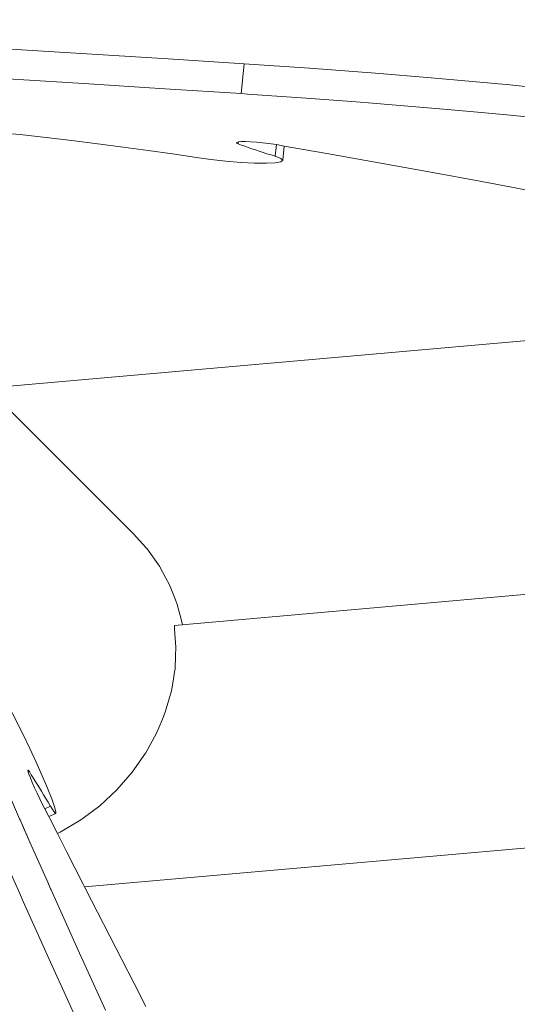
# Model space of a CAD drawing. Units: millimetres. Extents: x 111.2 to 155.7, y 72.8 to 133.
# Drawn here: x 137.2 to 138, y 96.7 to 98.3 of the extents above; entities that cross this region are included whole.
import ezdxf

# ---------------------------------------------------------------- set-up
doc = ezdxf.new("R2010")
doc.units = ezdxf.units.MM
doc.header["$MEASUREMENT"] = 0
doc.layers.add('Ebene 1', color=7, linetype='Continuous', lineweight=0)

# ---------------------------------------------------------------- blocks, each defined once
blk = doc.blocks.new('Block_0')
at = {"layer": 'Ebene 1', "color": 250, "lineweight": 9}
for p, q in [((137.5282, 98.2015), (137.5333, 98.2509)), ((137.5234, 98.1184), (137.5238, 98.1217)), ((137.5844, 98.098), (137.5864, 98.1171)), ((137.5969, 98.0912), (137.5993, 98.1148)), ((137.3507, 97.4724), (136.7293, 98.0938)), ((139.0279, 97.8834), (137.1088, 97.7143)), ((142.6839, 97.7859), (137.4176, 97.3216)), ((142.8452, 97.3803), (137.2691, 96.8887)), ((137.176, 97.0787), (137.1778, 97.0795)), ((137.2032, 97.0181), (137.2126, 97.0225)), ((137.2098, 97.0051), (137.2216, 97.0105)), ((137.1809, 96.9579), (137.1624, 97))]:
    blk.add_line(p, q, dxfattribs=at)
for points in [[(137.5333, 98.2509), (137.4072, 98.2591), (137.2815, 98.267), (137.1562, 98.2748), (137.0314, 98.2824), (136.907, 98.2898), (136.7831, 98.297), (136.6597, 98.304), (136.5368, 98.3108), (136.52, 98.3117), (136.4641, 98.3148), (136.4574, 98.3151), (136.4508, 98.3155), (136.4337, 98.3164), (136.4231, 98.317), (136.4145, 98.3175), (136.4113, 98.3176), (136.3674, 98.32), (136.2926, 98.3239)], [(136.2875, 98.2745), (136.3332, 98.2721), (136.4094, 98.268), (136.4102, 98.268), (136.4273, 98.2671), (136.4602, 98.2653), (136.4651, 98.265), (136.4757, 98.2644), (136.4929, 98.2635), (136.4994, 98.2632), (136.5154, 98.2623), (136.5156, 98.2623), (136.5196, 98.2621), (136.529, 98.2615), (136.5293, 98.2615), (136.5318, 98.2614), (136.6547, 98.2546), (136.778, 98.2476), (136.9019, 98.2403), (137.0263, 98.233), (137.1511, 98.2254), (137.2764, 98.2176), (137.4021, 98.2096), (137.5282, 98.2015)], [(138.6376, 98.1401), (138.5294, 98.1543), (138.4196, 98.168), (138.3086, 98.181), (138.1968, 98.1934), (138.17, 98.1962), (138.0847, 98.2051), (138.0032, 98.213), (137.9726, 98.2159), (137.8611, 98.226), (137.8423, 98.2275), (137.7504, 98.2352), (137.641, 98.2435), (137.5333, 98.2509)], [(137.5282, 98.2015), (137.5388, 98.2008), (137.6359, 98.1941), (137.7182, 98.1878), (137.7453, 98.1858), (137.856, 98.1765), (137.901, 98.1725), (137.9676, 98.1665), (138.0796, 98.1556), (138.1917, 98.144), (138.3035, 98.1316), (138.4145, 98.1186), (138.5243, 98.1049), (138.6325, 98.0906)], [(137.5388, 98.2008), (137.6359, 98.1941), (137.7182, 98.1878)], [(137.4542, 98.0958), (137.4147, 98.1017), (137.3742, 98.1076), (137.3328, 98.1132), (137.2908, 98.1187), (137.2907, 98.1187), (137.2483, 98.1239), (137.2054, 98.1289), (137.1622, 98.1337), (137.1353, 98.1364), (137.1188, 98.1381), (137.0755, 98.1423), (137.0324, 98.1463)], [(137.5822, 98.1178), (137.5731, 98.1192), (137.5633, 98.1204), (137.5533, 98.1214), (137.5437, 98.122), (137.5352, 98.1223), (137.5283, 98.1222), (137.5238, 98.1217), (137.5235, 98.1217), (137.5209, 98.1208), (137.5206, 98.1204), (137.5209, 98.1197), (137.5234, 98.1184)], [(137.5206, 98.1204), (137.5209, 98.1197), (137.5234, 98.1184)], [(137.5234, 98.1184), (137.5287, 98.1164), (137.5342, 98.1144), (137.5399, 98.1124), (137.5457, 98.1103), (137.5517, 98.1083), (137.5579, 98.1062), (137.5643, 98.1042), (137.5708, 98.1021), (137.5775, 98.1), (137.5844, 98.098)], [(137.5234, 98.1184), (137.5287, 98.1164), (137.5342, 98.1144), (137.5399, 98.1124), (137.5457, 98.1103), (137.5517, 98.1083), (137.5579, 98.1062), (137.5643, 98.1042), (137.5708, 98.1021), (137.5775, 98.1), (137.5844, 98.098)], [(138.4117, 97.962), (138.3656, 97.9713), (138.3335, 97.9777), (138.2542, 97.9935), (138.1738, 98.0092), (138.1311, 98.0174), (138.0923, 98.0248), (138.0098, 98.0404), (137.9263, 98.056), (137.8417, 98.0716), (137.7561, 98.087), (137.6696, 98.1024), (137.5993, 98.1148), (137.5864, 98.1171), (137.5822, 98.1178)], [(137.5844, 98.098), (137.5937, 98.0944), (137.5969, 98.0913), (137.5969, 98.0912), (137.5938, 98.0889), (137.5845, 98.0872), (137.5698, 98.0864), (137.5504, 98.0866), (137.5277, 98.0877), (137.503, 98.0897), (137.478, 98.0925), (137.4542, 98.0958)], [(137.5844, 98.098), (137.5937, 98.0944), (137.5969, 98.0913)], [(136.9857, 97.5253), (136.9861, 97.5246), (136.9963, 97.5019), (136.998, 97.4983), (136.9983, 97.4977), (137.0035, 97.486), (137.0051, 97.4826), (137.0081, 97.4761), (137.0124, 97.4668), (137.0141, 97.463), (137.0148, 97.4614), (137.0216, 97.4465), (137.0399, 97.407), (137.0433, 97.3995), (137.0582, 97.3675), (137.0767, 97.3283), (137.0952, 97.2894), (137.1136, 97.251), (137.1318, 97.2131), (137.1457, 97.1848), (137.15, 97.176), (137.1679, 97.1397)], [(137.4312, 97.3228), (137.4273, 97.3377), (137.4225, 97.3559), (137.4194, 97.3639), (137.4097, 97.3884), (137.4037, 97.3995), (137.3929, 97.4193), (137.3726, 97.448), (137.3647, 97.4567), (137.3606, 97.4614), (137.3594, 97.4627), (137.3507, 97.4724)], [(137.2241, 96.9769), (137.229, 96.9792), (137.2628, 96.9996), (137.2667, 97.0025), (137.2941, 97.0232), (137.3131, 97.0408), (137.3227, 97.0496), (137.3481, 97.0787), (137.3701, 97.11), (137.3704, 97.1106), (137.3883, 97.1432), (137.392, 97.1521), (137.398, 97.1665), (137.4026, 97.1777), (137.4128, 97.2133), (137.4155, 97.2295), (137.418, 97.2449), (137.4187, 97.2495), (137.4197, 97.2711), (137.4203, 97.2857), (137.4181, 97.3152), (137.4176, 97.3216)], [(137.1679, 97.1397), (137.1784, 97.1179), (137.189, 97.0951), (137.1991, 97.0727), (137.2079, 97.052), (137.2148, 97.0345), (137.2178, 97.0261), (137.2196, 97.0213), (137.2218, 97.0131), (137.2216, 97.0105), (137.2213, 97.0105), (137.2182, 97.0137), (137.2126, 97.0225)], [(137.3035, 96.6849), (137.2953, 96.7028), (137.2581, 96.785), (137.2138, 96.8838), (137.2129, 96.8858), (137.2081, 96.8966), (137.1809, 96.9579), (137.1688, 96.9853), (137.1624, 97), (137.1617, 97.0014), (137.1465, 97.0361), (137.136, 97.0601), (137.1346, 97.0633), (137.1258, 97.0832)], [(137.1778, 97.0795), (137.176, 97.0818), (137.1754, 97.0822), (137.1753, 97.0819), (137.1757, 97.0798), (137.176, 97.0787), (137.1771, 97.0754), (137.1795, 97.0692), (137.1826, 97.0615), (137.1864, 97.0528), (137.1906, 97.0437), (137.1949, 97.0347), (137.199, 97.0264)], [(137.1778, 97.0795), (137.176, 97.0818), (137.1754, 97.0822)], [(137.2126, 97.0225), (137.2124, 97.0228), (137.2088, 97.0289), (137.2051, 97.0351), (137.2014, 97.0412), (137.1978, 97.0472), (137.1943, 97.0529), (137.1909, 97.0586), (137.1875, 97.064), (137.1842, 97.0693), (137.1809, 97.0745), (137.1778, 97.0795)], [(137.2124, 97.0228), (137.2088, 97.0289), (137.2051, 97.0351), (137.2014, 97.0412), (137.1978, 97.0472), (137.1943, 97.0529), (137.1909, 97.0586), (137.1875, 97.064), (137.1842, 97.0693), (137.1809, 97.0745), (137.1778, 97.0795)], [(137.0805, 97.0623), (137.1075, 97.0008), (137.114, 96.986), (137.1235, 96.9644), (137.1328, 96.9434), (137.1522, 96.8997), (137.1613, 96.8792), (137.1677, 96.8648), (137.2128, 96.764), (137.2408, 96.7022), (137.2508, 96.6802)], [(137.199, 97.0264), (137.2032, 97.0181), (137.2033, 97.0178), (137.2098, 97.0051), (137.2114, 97.0019), (137.2241, 96.9769), (137.2399, 96.946), (137.2668, 96.8933), (137.2691, 96.8887), (137.2805, 96.8664), (137.3208, 96.7877), (137.3608, 96.7098), (137.3641, 96.7036), (137.3706, 96.6908)], [(137.2953, 96.7028), (137.2581, 96.785), (137.2138, 96.8838), (137.2129, 96.8858), (137.2081, 96.8966)]]:
    blk.add_lwpolyline(points, dxfattribs=at)

msp = doc.modelspace()

# ---------------------------------------------------------------- block references
at = {"layer": 'Ebene 1'}
msp.add_blockref('Block_0', (0, 0), dxfattribs=at)

doc.saveas('drawing.dxf')
